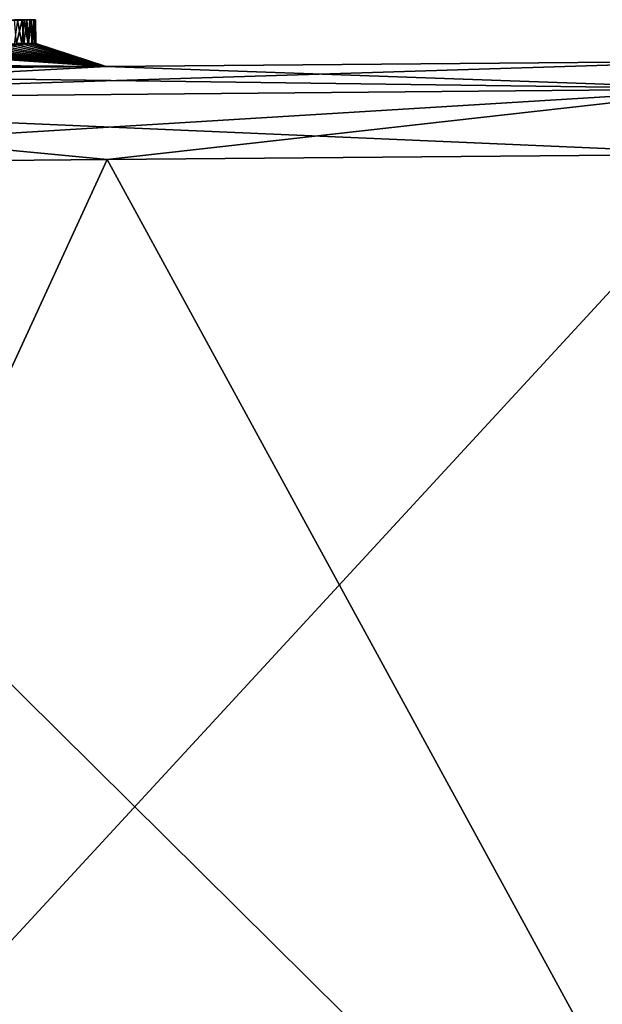
# Model space of a CAD drawing. Units: millimetres. Extents: x -41 to 140, y 0 to 156.
# Drawn here: x 5 to 10, y 147 to 156 of the extents above; entities that cross this region are included whole.
import ezdxf

# ---------------------------------------------------------------- set-up
doc = ezdxf.new("R2010")
doc.units = ezdxf.units.MM
doc.header["$LTSCALE"] = 52.148148
for name, color, linetype in [('15', 7, 'CONTINUOUS'), ('32', 7, 'CONTINUOUS'), ('37', 7, 'CONTINUOUS'), ('38', 7, 'CONTINUOUS'), ('41', 7, 'CONTINUOUS'), ('633', 7, 'CONTINUOUS'), ('744', 7, 'CONTINUOUS')]:
    doc.layers.add(name, color=color, linetype=linetype)

msp = doc.modelspace()

# ---------------------------------------------------------------- linework, layer by layer
at = {"layer": '15', "color": 7, "linetype": 'Continuous'}
for points in [[(0.6299, 154.5066, 23.5734), (12.0679, 143.1858, 23.738), (5.8588, 154.5555, 23.5569), (0.6299, 154.5066, 23.5734)], [(5.8588, 154.5555, 23.5569), (12.0679, 143.1858, 23.738), (11.1622, 154.6004, 23.5424), (5.8588, 154.5555, 23.5569)], [(0.6299, 143.1858, 23.771), (12.0679, 143.1858, 23.738), (0.6299, 154.5066, 23.5734), (0.6299, 143.1858, 23.771)]]:
    msp.add_3dface(points, dxfattribs=at)
at = {"layer": '32', "color": 7, "linetype": 'Continuous'}
for points in [[(5.8588, 154.5555, -23.5569), (11.1622, 154.6004, -23.5424), (0.6299, 143.1858, -23.771), (5.8588, 154.5555, -23.5569)], [(0.6299, 143.1858, -23.771), (11.1622, 154.6004, -23.5424), (12.0679, 143.1858, -23.738), (0.6299, 143.1858, -23.771)], [(0.6299, 154.5066, -23.5734), (5.8588, 154.5555, -23.5569), (0.6299, 143.1858, -23.771), (0.6299, 154.5066, -23.5734)]]:
    msp.add_3dface(points, dxfattribs=at)
at = {"layer": '37', "color": 7, "linetype": 'Continuous'}
for points in [[(5.1955, 155.5335, 1.3874), (5.2243, 155.5334, 1.6203), (3.3269, 155.3589, -20.2982), (5.1955, 155.5335, 1.3874)], [(5.1567, 155.5333, 1.165), (5.1955, 155.5335, 1.3874), (3.3269, 155.3589, -20.2982), (5.1567, 155.5333, 1.165)], [(5.2243, 155.5334, 1.6203), (5.2459, 155.5333, 1.8635), (3.3269, 155.3589, -20.2982), (5.2243, 155.5334, 1.6203)], [(5.2459, 155.5333, 1.8635), (5.8496, 155.3405, -22.7711), (3.3269, 155.3589, -20.2982), (5.2459, 155.5333, 1.8635)], [(5.0942, 155.533, 0.8828), (5.1567, 155.5333, 1.165), (3.3269, 155.3589, -20.2982), (5.0942, 155.533, 0.8828)], [(5.1939, 155.5309, 2.9403), (5.8496, 155.3405, 22.7711), (5.2301, 155.5318, 2.6555), (5.1939, 155.5309, 2.9403)], [(5.2301, 155.5318, 2.6555), (5.8496, 155.3405, 22.7711), (5.251, 155.5325, 2.3798), (5.2301, 155.5318, 2.6555)], [(5.2566, 155.533, 2.1166), (5.8496, 155.3405, -22.7711), (5.2459, 155.5333, 1.8635), (5.2566, 155.533, 2.1166)], [(5.251, 155.5325, 2.3798), (5.8496, 155.3405, 22.7711), (5.2566, 155.533, 2.1166), (5.251, 155.5325, 2.3798)], [(5.8496, 155.3405, 22.7711), (5.8496, 155.3405, -22.7711), (5.2566, 155.533, 2.1166), (5.8496, 155.3405, 22.7711)], [(5.8496, 155.3405, 22.7711), (3.4393, 155.5036, 6.2152), (3.3269, 155.3589, 20.2982), (5.8496, 155.3405, 22.7711)], [(3.4393, 155.5036, 6.2152), (5.8496, 155.3405, 22.7711), (3.6256, 155.5061, 6.0322), (3.4393, 155.5036, 6.2152)], [(3.6256, 155.5061, 6.0322), (5.8496, 155.3405, 22.7711), (3.8105, 155.5087, 5.8327), (3.6256, 155.5061, 6.0322)], [(3.8105, 155.5087, 5.8327), (5.8496, 155.3405, 22.7711), (3.9924, 155.5113, 5.6141), (3.8105, 155.5087, 5.8327)], [(3.9924, 155.5113, 5.6141), (5.8496, 155.3405, 22.7711), (4.173, 155.5139, 5.3773), (3.9924, 155.5113, 5.6141)], [(4.173, 155.5139, 5.3773), (5.8496, 155.3405, 22.7711), (4.31, 155.516, 5.1799), (4.173, 155.5139, 5.3773)], [(4.31, 155.516, 5.1799), (5.8496, 155.3405, 22.7711), (4.4412, 155.518, 4.9699), (4.31, 155.516, 5.1799)], [(4.4412, 155.518, 4.9699), (5.8496, 155.3405, 22.7711), (4.5693, 155.52, 4.745), (4.4412, 155.518, 4.9699)], [(4.5693, 155.52, 4.745), (5.8496, 155.3405, 22.7711), (4.6926, 155.5219, 4.508), (4.5693, 155.52, 4.745)], [(4.6926, 155.5219, 4.508), (5.8496, 155.3405, 22.7711), (4.806, 155.5238, 4.2633), (4.6926, 155.5219, 4.508)], [(4.806, 155.5238, 4.2633), (5.8496, 155.3405, 22.7711), (4.9064, 155.5254, 4.013), (4.806, 155.5238, 4.2633)], [(4.9064, 155.5254, 4.013), (5.8496, 155.3405, 22.7711), (4.997, 155.527, 3.7523), (4.9064, 155.5254, 4.013)], [(4.997, 155.527, 3.7523), (5.8496, 155.3405, 22.7711), (5.0757, 155.5285, 3.488), (4.997, 155.527, 3.7523)], [(5.0757, 155.5285, 3.488), (5.8496, 155.3405, 22.7711), (5.1401, 155.5297, 3.228), (5.0757, 155.5285, 3.488)], [(5.1401, 155.5297, 3.228), (5.8496, 155.3405, 22.7711), (5.1939, 155.5309, 2.9403), (5.1401, 155.5297, 3.228)], [(5.8496, 155.3405, 22.7711), (11.154, 155.3852, 22.7565), (5.8496, 155.3405, -22.7711), (5.8496, 155.3405, 22.7711)], [(5.8496, 155.3405, -22.7711), (11.154, 155.3852, 22.7565), (11.154, 155.3852, -22.7565), (5.8496, 155.3405, -22.7711)], [(5.8496, 155.3405, -22.7711), (0.6197, 155.2924, -22.7876), (3.3269, 155.3589, -20.2982), (5.8496, 155.3405, -22.7711)], [(0.6197, 155.2924, 22.7876), (5.8496, 155.3405, 22.7711), (0.6299, 155.3306, 20.5), (0.6197, 155.2924, 22.7876)], [(0.6299, 155.3306, 20.5), (5.8496, 155.3405, 22.7711), (2.9799, 155.3526, 20.5), (0.6299, 155.3306, 20.5)], [(2.9799, 155.3526, 20.5), (5.8496, 155.3405, 22.7711), (3.3269, 155.3589, 20.2982), (2.9799, 155.3526, 20.5)]]:
    msp.add_3dface(points, dxfattribs=at)
at = {"layer": '38', "color": 7, "linetype": 'Continuous'}
for points in [[(11.154, 155.3852, 22.7565), (5.8496, 155.3405, 22.7711), (0.6238, 155.0563, 23.3412), (11.154, 155.3852, 22.7565)], [(11.1573, 155.1514, 23.3079), (11.154, 155.3852, 22.7565), (0.6238, 155.0563, 23.3412), (11.1573, 155.1514, 23.3079)], [(5.8496, 155.3405, 22.7711), (0.6197, 155.2924, 22.7876), (0.6238, 155.0563, 23.3412), (5.8496, 155.3405, 22.7711)], [(0.6299, 154.5066, 23.5734), (11.1573, 155.1514, 23.3079), (0.6238, 155.0563, 23.3412), (0.6299, 154.5066, 23.5734)], [(0.6299, 154.5066, 23.5734), (5.8588, 154.5555, 23.5569), (11.1573, 155.1514, 23.3079), (0.6299, 154.5066, 23.5734)], [(5.8588, 154.5555, 23.5569), (11.1622, 154.6004, 23.5424), (11.1573, 155.1514, 23.3079), (5.8588, 154.5555, 23.5569)]]:
    msp.add_3dface(points, dxfattribs=at)
at = {"layer": '41', "color": 7, "linetype": 'Continuous'}
for points in [[(5.8496, 155.3405, -22.7711), (11.154, 155.3852, -22.7565), (11.1573, 155.1514, -23.3078), (5.8496, 155.3405, -22.7711)], [(0.6197, 155.2924, -22.7876), (5.8496, 155.3405, -22.7711), (11.1573, 155.1514, -23.3078), (0.6197, 155.2924, -22.7876)], [(0.6238, 155.0563, -23.3412), (0.6197, 155.2924, -22.7876), (11.1573, 155.1514, -23.3078), (0.6238, 155.0563, -23.3412)], [(11.1622, 154.6004, -23.5424), (0.6238, 155.0563, -23.3412), (11.1573, 155.1514, -23.3078), (11.1622, 154.6004, -23.5424)], [(11.1622, 154.6004, -23.5424), (5.8588, 154.5555, -23.5569), (0.6238, 155.0563, -23.3412), (11.1622, 154.6004, -23.5424)], [(5.8588, 154.5555, -23.5569), (0.6299, 154.5066, -23.5734), (0.6238, 155.0563, -23.3412), (5.8588, 154.5555, -23.5569)]]:
    msp.add_3dface(points, dxfattribs=at)
at = {"layer": '633', "color": 8, "linetype": 'Continuous', "true_color": 0x646f7d}
for points in [[(5.0757, 155.5285, 3.488), (5.1401, 155.5297, 3.228), (5.1034, 155.729, 3.385), (5.0757, 155.5285, 3.488)], [(5.1424, 155.7333, 1.0976), (5.0942, 155.533, 0.8828), (5.0791, 155.7329, 0.8205), (5.1424, 155.7333, 1.0976)], [(5.1567, 155.5333, 1.165), (5.0942, 155.533, 0.8828), (5.1424, 155.7333, 1.0976), (5.1567, 155.5333, 1.165)], [(5.1034, 155.729, 3.385), (5.1401, 155.5297, 3.228), (5.1597, 155.7301, 3.1338), (5.1034, 155.729, 3.385)], [(5.1401, 155.5297, 3.228), (5.1939, 155.5309, 2.9403), (5.1597, 155.7301, 3.1338), (5.1401, 155.5297, 3.228)], [(5.1834, 155.7334, 1.3191), (5.1567, 155.5333, 1.165), (5.1424, 155.7333, 1.0976), (5.1834, 155.7334, 1.3191)], [(5.1955, 155.5335, 1.3874), (5.1567, 155.5333, 1.165), (5.1834, 155.7334, 1.3191), (5.1955, 155.5335, 1.3874)], [(5.1597, 155.7301, 3.1338), (5.1939, 155.5309, 2.9403), (5.2071, 155.7312, 2.8547), (5.1597, 155.7301, 3.1338)], [(5.2178, 155.7335, 1.5517), (5.1955, 155.5335, 1.3874), (5.1834, 155.7334, 1.3191), (5.2178, 155.7335, 1.5517)], [(5.1939, 155.5309, 2.9403), (5.2301, 155.5318, 2.6555), (5.2071, 155.7312, 2.8547), (5.1939, 155.5309, 2.9403)], [(5.2243, 155.5334, 1.6203), (5.1955, 155.5335, 1.3874), (5.2178, 155.7335, 1.5517), (5.2243, 155.5334, 1.6203)], [(5.2071, 155.7312, 2.8547), (5.2301, 155.5318, 2.6555), (5.2381, 155.732, 2.5795), (5.2071, 155.7312, 2.8547)], [(5.2408, 155.7334, 1.7945), (5.2243, 155.5334, 1.6203), (5.2178, 155.7335, 1.5517), (5.2408, 155.7334, 1.7945)], [(5.2459, 155.5333, 1.8635), (5.2243, 155.5334, 1.6203), (5.2408, 155.7334, 1.7945), (5.2459, 155.5333, 1.8635)], [(5.2301, 155.5318, 2.6555), (5.251, 155.5325, 2.3798), (5.2381, 155.732, 2.5795), (5.2301, 155.5318, 2.6555)], [(5.2381, 155.732, 2.5795), (5.251, 155.5325, 2.3798), (5.2542, 155.7327, 2.3112), (5.2381, 155.732, 2.5795)], [(5.2539, 155.7331, 2.0486), (5.2459, 155.5333, 1.8635), (5.2408, 155.7334, 1.7945), (5.2539, 155.7331, 2.0486)], [(5.2566, 155.533, 2.1166), (5.2459, 155.5333, 1.8635), (5.2539, 155.7331, 2.0486), (5.2566, 155.533, 2.1166)], [(5.251, 155.5325, 2.3798), (5.2566, 155.533, 2.1166), (5.2542, 155.7327, 2.3112), (5.251, 155.5325, 2.3798)], [(5.2542, 155.7327, 2.3112), (5.2566, 155.533, 2.1166), (5.2539, 155.7331, 2.0486), (5.2542, 155.7327, 2.3112)]]:
    msp.add_3dface(points, dxfattribs=at)
at = {"layer": '744', "color": 8, "linetype": 'Continuous', "true_color": 0x646f7d}
for points in [[(5.2071, 155.7312, 2.8547), (5.2381, 155.732, 2.5795), (4.2223, 155.7206, 3.5722), (5.2071, 155.7312, 2.8547)], [(5.2381, 155.732, 2.5795), (4.6083, 155.7269, 2.3232), (4.2223, 155.7206, 3.5722), (5.2381, 155.732, 2.5795)], [(5.1597, 155.7301, 3.1338), (5.2071, 155.7312, 2.8547), (4.2223, 155.7206, 3.5722), (5.1597, 155.7301, 3.1338)], [(5.1034, 155.729, 3.385), (5.1597, 155.7301, 3.1338), (4.2223, 155.7206, 3.5722), (5.1034, 155.729, 3.385)], [(5.2408, 155.7334, 1.7945), (5.2178, 155.7335, 1.5517), (4.6083, 155.7269, 2.3232), (5.2408, 155.7334, 1.7945)], [(5.2178, 155.7335, 1.5517), (4.7014, 155.7291, 1.3493), (4.6083, 155.7269, 2.3232), (5.2178, 155.7335, 1.5517)], [(5.2539, 155.7331, 2.0486), (5.2408, 155.7334, 1.7945), (4.6083, 155.7269, 2.3232), (5.2539, 155.7331, 2.0486)], [(5.2542, 155.7327, 2.3112), (5.2539, 155.7331, 2.0486), (4.6083, 155.7269, 2.3232), (5.2542, 155.7327, 2.3112)], [(5.2381, 155.732, 2.5795), (5.2542, 155.7327, 2.3112), (4.6083, 155.7269, 2.3232), (5.2381, 155.732, 2.5795)], [(5.2178, 155.7335, 1.5517), (5.1834, 155.7334, 1.3191), (4.7014, 155.7291, 1.3493), (5.2178, 155.7335, 1.5517)], [(5.1834, 155.7334, 1.3191), (5.1424, 155.7333, 1.0976), (4.7014, 155.7291, 1.3493), (5.1834, 155.7334, 1.3191)], [(5.1424, 155.7333, 1.0976), (5.0791, 155.7329, 0.8205), (4.7014, 155.7291, 1.3493), (5.1424, 155.7333, 1.0976)]]:
    msp.add_3dface(points, dxfattribs=at)

doc.saveas('drawing.dxf')
